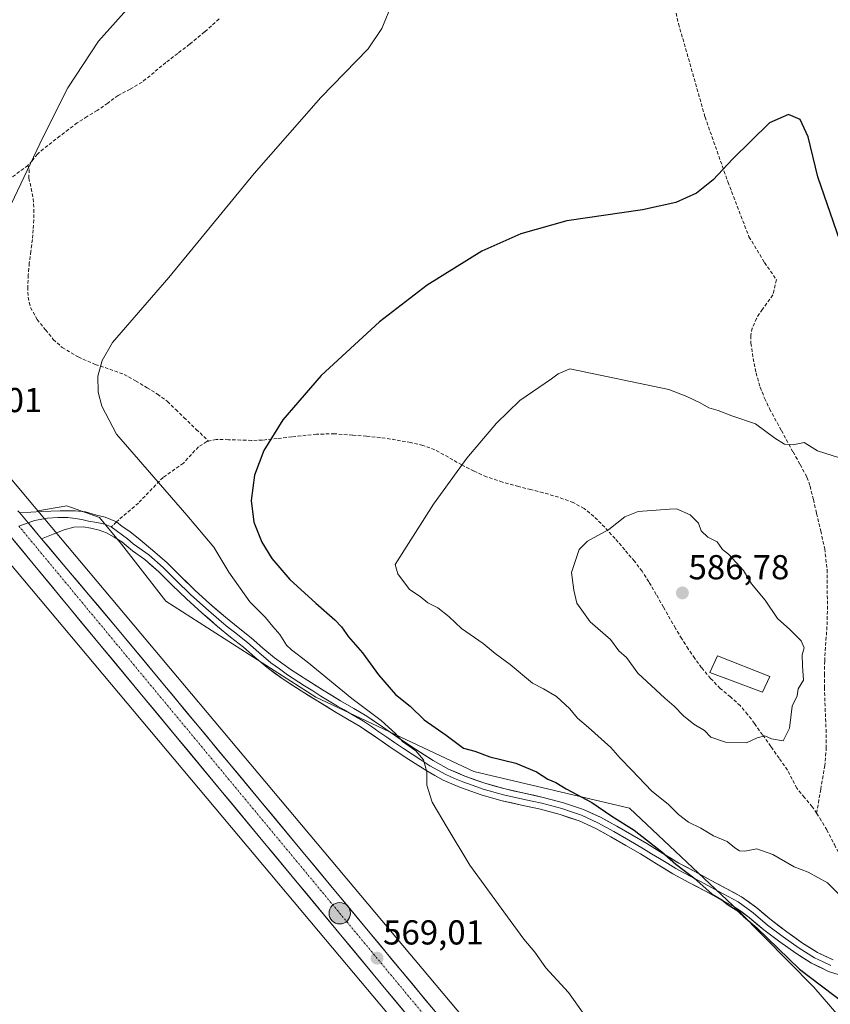
# Model space of a CAD drawing. Units: metres. Extents: x 559753 to 563188, y 4721750 to 4724093.
# Drawn here: x 561759 to 561994, y 4722134 to 4722419 of the extents above; entities that cross this region are included whole.
import ezdxf
from ezdxf.enums import TextEntityAlignment as Align

# ---------------------------------------------------------------- set-up
doc = ezdxf.new("R2010")
doc.units = ezdxf.units.M
doc.header["$MEASUREMENT"] = 0
doc.linetypes.add('TRAZO_Y_PUNTO', pattern=[1, 0.5, -0.25, 0, -0.25])
doc.linetypes.add('TRAZOSX2', pattern=[1.5, 1, -0.5])
for name, color, linetype, lineweight in [('Arbolado forestal CxS', 92, 'Continuous', 0), ('Carretera de calzada única', 19, 'Continuous', 13), ('Carretera de calzada única Cxs', 19, 'Continuous', 13), ('Carretera de calzada única eje', 19, 'TRAZO_Y_PUNTO', 0), ('Carátula', 7, 'Continuous', 5), ('Cultivos herbáceos CxS', 92, 'Continuous', 0), ('Curva de nivel maestra', 36, 'Continuous', 30), ('Curva de nivel normal', 36, 'Continuous', 0), ('Edificación', 1, 'Continuous', 13), ('Edificación Cxs', 1, 'Continuous', 13), ('Layer 0', 7, 'Continuous', 0), ('Núcleo urbano CxS', 19, 'Continuous', 0), ('Punto de cota en terreno', 7, 'Continuous', 0), ('Punto kilométrico de carretera', 7, 'Continuous', 0), ('Rótulo de punto de cota en terreno', 19, 'Continuous', 0), ('Senda', 19, 'TRAZOSX2', 0)]:
    doc.layers.add(name, color=color, linetype=linetype, lineweight=lineweight)
doc.styles.add('Arial', font='txt', dxfattribs={"height": 0.2})

# ---------------------------------------------------------------- blocks, each defined once
blk = doc.blocks.new('*U152')
at = {"layer": 'Arbolado forestal CxS', "color": 92, "linetype": 'Continuous', "lineweight": 0}
blk.add_polyline3d([(562023.8643, 4722098.4801, 572.5936), (561988.9565, 4722138.9737, 574.3178), (561967.2631, 4722161.1049, 575.0246), (561935.6829, 4722190.7327, 576.8901), (561890.6841, 4722201.3645, 571.6067), (561845.0179, 4722222.8449, 567.9518), (561801.7091, 4722250.5923, 566.1846), (561788.8143, 4722267.1285, 565.7727), (561782.4525, 4722274.8537, 565.4904), (561773.0201, 4722278.2333, 565.7645), (561764.7037, 4722276.7407, 566.1845), (561680.4519, 4722377.1461, 564.0729), (561662.8963, 4722398.2641, 563.2101), (561641.2171, 4722424.3425, 561.4484)], dxfattribs=at)
blk = doc.blocks.new('*U153')
at = {"layer": 'Cultivos herbáceos CxS', "color": 92, "linetype": 'Continuous', "lineweight": 0}
blk.add_polyline3d([(561603.34, 4722444.15, 560.02), (561845.81, 4722155.19, 568.36), (561875.64, 4722119.64, 569.03), (562031.89, 4721931.88, 572.22), (562164.38, 4721771, 571.79), (560909.75, 4721759.94, 654.58)], dxfattribs=at)
blk = doc.blocks.new('*U160')
at = {"layer": 'Curva de nivel normal', "color": 36, "linetype": 'Continuous', "lineweight": 0}
blk.add_polyline3d([(561867.29, 4722423.96, 570), (561864.11, 4722416.19, 570), (561860.21, 4722410.35, 570), (561846.45, 4722396.27, 570), (561827.24, 4722374.32, 570), (561802.58, 4722344.21, 570), (561786.29, 4722325.47, 570), (561783.3, 4722320.23, 570), (561782.03, 4722315.7, 570), (561782.09, 4722311.08, 570), (561783.14, 4722307.02, 570), (561787.45, 4722298.89, 570), (561807.76, 4722275.52, 570), (561815.51, 4722266.27, 570), (561819.9, 4722259.02, 570), (561825.92, 4722250.45, 570), (561830.48, 4722245.95, 570), (561832.58, 4722243.35, 570), (561834.65, 4722240.95, 570), (561836.55, 4722237.94, 570), (561837.97, 4722236.56, 570), (561842.5, 4722233.13, 570), (561855.42, 4722222.51, 570), (561863.91, 4722216.14, 570), (561868.04, 4722212.32, 570), (561870.11, 4722210, 570), (561873.92, 4722207.34, 570), (561876.14, 4722204.76, 570), (561877.08, 4722201.26, 570), (561877.1, 4722197.38, 570), (561878.71, 4722192.47, 570), (561883.04, 4722185.13, 570), (561889.54, 4722174.3, 570), (561899.41, 4722160.83, 570), (561905.16, 4722152.92, 570), (561908.32, 4722149.08, 570), (561911.56, 4722144.59, 570), (561918.09, 4722137.47, 570), (561922.58, 4722131.11, 570)], dxfattribs=at)
blk = doc.blocks.new('5PATER')
at = {"layer": 'Carátula', "linetype": 'Continuous', "lineweight": 5}
h = blk.add_hatch(color=250, dxfattribs=at)
edge = h.paths.add_edge_path()
edge.add_ellipse((0, 0.01), major_axis=(-1.33, -1.34), ratio=0.999422, start_angle=0, end_angle=360)
blk = doc.blocks.new('*U181')
at = {"layer": 'Carretera de calzada única Cxs', "color": 19, "linetype": 'Continuous', "lineweight": 13}
for points in [[(561758.92, 4722276.75, 566.39), (561759.43, 4722276.15, 566.41), (561761.85, 4722273.28, 566.51), (561762.6, 4722272.39, 566.52), (561764.78, 4722269.8, 566.55), (561765.77, 4722268.63, 566.58), (561767.71, 4722266.33, 566.63), (561770.64, 4722262.85, 566.75), (561773.57, 4722259.38, 566.75), (561776.5, 4722255.91, 566.84), (561779.43, 4722252.43, 566.86), (561782.36, 4722248.96, 566.95), (561785.29, 4722245.48, 566.98), (561788.22, 4722242.01, 567), (561791.37, 4722238.22, 567.18), (561794.52, 4722234.42, 567.19), (561797.67, 4722230.63, 567.27), (561800.82, 4722226.83, 567.36), (561803.96, 4722223.04, 567.46), (561807.11, 4722219.24, 567.52), (561810.26, 4722215.45, 567.59), (561813.41, 4722211.65, 567.7), (561816.56, 4722207.86, 567.8), (561819.71, 4722204.07, 567.8), (561822.86, 4722200.27, 567.86), (561826.01, 4722196.48, 567.98), (561829.16, 4722192.68, 568.05), (561832.3, 4722188.89, 568.15), (561835.45, 4722185.09, 568.21), (561838.6, 4722181.3, 568.21), (561841.75, 4722177.5, 568.38), (561844.9, 4722173.71, 568.43), (561848.05, 4722169.92, 568.49), (561851.2, 4722166.12, 568.61), (561854.35, 4722162.33, 568.6), (561857.5, 4722158.53, 568.73), (561860.64, 4722154.74, 568.82), (561863.79, 4722150.94, 568.8), (561866.94, 4722147.15, 568.96), (561870.09, 4722143.35, 569.03), (561873.24, 4722139.56, 569.06), (561876.39, 4722135.77, 569.19), (561879.54, 4722131.97, 569.27)], [(561871.08, 4722131.37, 569.16), (561867.94, 4722135.16, 569.07), (561864.79, 4722138.95, 569.05), (561861.65, 4722142.75, 568.97), (561858.5, 4722146.54, 568.86), (561855.36, 4722150.34, 568.79), (561852.21, 4722154.13, 568.73), (561849.07, 4722157.93, 568.62), (561845.92, 4722161.72, 568.55), (561842.78, 4722165.52, 568.46), (561839.63, 4722169.31, 568.41), (561836.49, 4722173.1, 568.41), (561833.34, 4722176.9, 568.27), (561830.2, 4722180.69, 568.15), (561827.05, 4722184.49, 568.1), (561823.91, 4722188.28, 567.93), (561820.76, 4722192.08, 567.85), (561817.62, 4722195.87, 567.79), (561814.47, 4722199.67, 567.72), (561811.33, 4722203.46, 567.76), (561808.18, 4722207.25, 567.5), (561805.04, 4722211.05, 567.52), (561801.89, 4722214.84, 567.52), (561798.75, 4722218.64, 567.38), (561795.6, 4722222.43, 567.25), (561792.46, 4722226.23, 567.17), (561789.31, 4722230.02, 567.12), (561786.17, 4722233.82, 567.17), (561783.02, 4722237.61, 567.03), (561780.13, 4722241.1, 566.95), (561777.24, 4722244.59, 566.96), (561774.35, 4722248.08, 566.83), (561771.46, 4722251.57, 566.8), (561768.58, 4722255.06, 566.7), (561765.69, 4722258.55, 566.69), (561762.8, 4722262.04, 566.59), (561759.91, 4722265.53, 566.5), (561757.02, 4722269.02, 566.47)]]:
    blk.add_polyline3d(points, dxfattribs=at)
blk = doc.blocks.new('5HITCA')
at = {"layer": 'Carátula', "linetype": 'Continuous', "lineweight": 5}
h = blk.add_hatch(color=1, dxfattribs=at)
edge = h.paths.add_edge_path()
edge.add_arc((0, 0), 3.1, 0.0011, 360.0011)
at = {"layer": 'Carátula', "color": 250, "linetype": 'Continuous', "lineweight": 5}
blk.add_circle((0, 0, 0), 3.1, dxfattribs=at)

msp = doc.modelspace()

# ---------------------------------------------------------------- linework, layer by layer
at = {"layer": 'Arbolado forestal CxS', "color": 92, "linetype": 'Continuous', "lineweight": 0}
for points in [[(561641.22, 4722424.34, 561.45), (561662.9, 4722398.26, 563.21), (561680.45, 4722377.15, 564.07), (561764.7, 4722276.74, 566.18)], [(562246.15, 4721959.68, 575.09), (562237.31, 4721972.93, 574.37), (562223.59, 4721981.32, 572.93), (562215.97, 4721980.92, 571.68), (562209.1, 4721980.55, 570.73), (562203.76, 4721977.51, 569.63), (562184.7, 4721975.22, 567.05), (562176.31, 4721980.56, 565.6), (562174.79, 4721998.09, 564.91), (562161.07, 4722010.29, 562.87), (562138.03, 4722016.98, 564.17), (562122.86, 4722031.42, 564.87), (562086.86, 4722060.86, 568.88), (562023.86, 4722098.48, 572.59), (561988.96, 4722138.97, 574.32), (561967.26, 4722161.1, 575.02), (561935.68, 4722190.73, 576.89), (561890.68, 4722201.36, 571.61), (561845.02, 4722222.84, 567.95), (561801.71, 4722250.59, 566.18), (561788.81, 4722267.13, 565.77), (561782.45, 4722274.85, 565.49), (561773.02, 4722278.23, 565.76), (561764.7, 4722276.74, 566.18)]]:
    msp.add_polyline3d(points, dxfattribs=at)
at = {"layer": 'Carretera de calzada única', "color": 19, "linetype": 'Continuous', "lineweight": 13}
for points in [[(562170.22, 4721771.05), (562150.38, 4721794.68), (562120.8, 4721830.88), (562082.08, 4721877.65), (562047.12, 4721919.73), (561997.88, 4721978.45), (561982.5, 4721997.3), (561941.28, 4722046.83), (561896.24, 4722101.01), (561783.02, 4722237.61), (561754.13, 4722272.51), (561721.31, 4722311.88)], [(561765.77, 4722268.63), (561788.22, 4722242.01), (561901.58, 4722105.41), (561946.91, 4722051.53), (561988.16, 4722001.97), (562003.53, 4721983.13), (562052.75, 4721924.44), (562087.73, 4721882.34), (562126.47, 4721835.54), (562156.03, 4721799.36), (562179.74, 4721771.14)]]:
    msp.add_lwpolyline(points, dxfattribs=at)
at = {"layer": 'Carretera de calzada única eje', "color": 19, "linetype": 'TRAZO_Y_PUNTO', "lineweight": 0}
msp.add_lwpolyline([(561759.17, 4722272.35), (561785.94, 4722240.03), (561899.16, 4722103.43), (561944.19, 4722049.25), (561985.42, 4721999.71), (562000.8, 4721980.87), (562050.03, 4721922.16), (562085, 4721880.07), (562123.73, 4721833.29), (562153.3, 4721797.1), (562175.13, 4721771.1)], dxfattribs=at)
at = {"layer": 'Cultivos herbáceos CxS', "color": 92, "linetype": 'Continuous', "lineweight": 0}
for points in [[(561603.34, 4722444.15, 560.02), (561845.81, 4722155.19, 568.36), (561875.64, 4722119.64, 569.03), (562031.89, 4721931.88, 572.22), (562164.38, 4721771, 571.79)], [(562044.21, 4721942.1, 571.74), (561887.93, 4722129.89, 568.86), (561887.92, 4722129.9, 568.85), (561887.91, 4722129.92, 568.85), (561858.07, 4722165.48, 568.23), (561764.7, 4722276.74, 566.18), (561773.02, 4722278.23, 565.76), (561782.45, 4722274.85, 565.49), (561788.81, 4722267.13, 565.77), (561801.71, 4722250.59, 566.18), (561845.02, 4722222.84, 567.95), (561890.68, 4722201.36, 571.61), (561935.68, 4722190.73, 576.89), (561967.26, 4722161.1, 575.02), (561988.96, 4722138.97, 574.32), (562023.86, 4722098.48, 572.59)], [(562246.15, 4721959.68, 575.09), (562237.31, 4721972.93, 574.37), (562223.59, 4721981.32, 572.93), (562215.97, 4721980.92, 571.68), (562209.1, 4721980.55, 570.73), (562203.76, 4721977.51, 569.63), (562184.7, 4721975.22, 567.05), (562176.31, 4721980.56, 565.6), (562174.79, 4721998.09, 564.91), (562161.07, 4722010.29, 562.87), (562138.03, 4722016.98, 564.17), (562122.86, 4722031.42, 564.87), (562086.86, 4722060.86, 568.88), (562023.86, 4722098.48, 572.59), (561988.96, 4722138.97, 574.32), (561967.26, 4722161.1, 575.02), (561935.68, 4722190.73, 576.89), (561890.68, 4722201.36, 571.61), (561845.02, 4722222.84, 567.95), (561801.71, 4722250.59, 566.18), (561788.81, 4722267.13, 565.77), (561782.45, 4722274.85, 565.49), (561773.02, 4722278.23, 565.76), (561764.7, 4722276.74, 566.18)], [(561764.7, 4722276.74, 566.18), (561858.07, 4722165.48, 568.23), (561887.91, 4722129.92, 568.85), (561887.92, 4722129.9, 568.85), (561887.93, 4722129.89, 568.86), (562044.21, 4721942.1, 571.74), (562044.22, 4721942.08, 571.75), (562044.23, 4721942.07, 571.75), (562180.85, 4721776.17, 571.13), (562180.86, 4721776.16, 571.13), (562180.86, 4721776.15, 571.13), (562184.93, 4721771.18, 571.29)]]:
    msp.add_polyline3d(points, dxfattribs=at)
at = {"layer": 'Curva de nivel maestra', "color": 36, "linetype": 'Continuous', "lineweight": 30}
msp.add_polyline3d([(561996.47, 4722354.93, 575), (561990.19, 4722373.34, 575), (561987.4, 4722384.89, 575), (561985.07, 4722389.89, 575), (561981.72, 4722391.36, 575), (561976.19, 4722388.99, 575), (561965.44, 4722378.46, 575), (561959.9, 4722372.45, 575), (561955.06, 4722368.65, 575), (561949.1, 4722365.95, 575), (561939.45, 4722363.83, 575), (561917.57, 4722360.58, 575), (561904.34, 4722356.87, 575), (561893, 4722351.8, 575), (561877.22, 4722342.03, 575), (561863.45, 4722331.45, 575), (561846.57, 4722315.93, 575), (561835.49, 4722303.02, 575), (561830.01, 4722294.18, 575), (561827.28, 4722287.08, 575), (561826.3, 4722279.72, 575), (561827.14, 4722273.46, 575), (561829.38, 4722267.72, 575), (561832.35, 4722262.93, 575), (561837.49, 4722256.91, 575), (561845.02, 4722250.02, 575), (561850.48, 4722245.25, 575), (561852.43, 4722243.19, 575), (561854.48, 4722240.36, 575), (561858.5, 4722235.64, 575), (561863.15, 4722229.34, 575), (561868.1, 4722223.64, 575), (561872.32, 4722220.25, 575), (561876.38, 4722216.35, 575), (561882.71, 4722211.89, 575), (561887.68, 4722208.1, 575), (561891.02, 4722207.24, 575), (561895.36, 4722205.64, 575), (561902.81, 4722203.8, 575), (561908.82, 4722201.32, 575), (561912.06, 4722199.18, 575), (561914.38, 4722198.19, 575), (561917.45, 4722196.39, 575), (561924.82, 4722192.41, 575), (561930.65, 4722188.42, 575), (561937.04, 4722184.41, 575), (561945.09, 4722178.14, 575), (561949.11, 4722174.56, 575), (561954.29, 4722170.64, 575), (561959.64, 4722165.94, 575), (561962.38, 4722164.3, 575), (561964.2, 4722162.84, 575), (561966.59, 4722161.35, 575), (561968.53, 4722159.5, 575), (561972.52, 4722156.12, 575), (561984.82, 4722144.21, 575), (561997.98, 4722134.28, 575)], dxfattribs=at)
at = {"layer": 'Curva de nivel normal', "color": 36, "linetype": 'Continuous', "lineweight": 0}
for points in [[(561797.75, 4722429.99, 565), (561782.23, 4722412.55, 565), (561773.36, 4722399.08, 565), (561766.22, 4722384.87, 565), (561747.58, 4722346, 565)], [(561998.51, 4722291.42, 580), (561990.08, 4722294.1, 580), (561986.2, 4722296.5, 580), (561982.98, 4722295.86, 580), (561980.51, 4722296.02, 580), (561977.72, 4722297.8, 580), (561972.14, 4722301.94, 580), (561965.29, 4722304.27, 580), (561961.32, 4722305.74, 580), (561958.62, 4722306.49, 580), (561956.17, 4722308, 580), (561952.29, 4722309.79, 580), (561947.11, 4722311.87, 580), (561918.45, 4722317.78, 580), (561915.07, 4722316.33, 580), (561913.16, 4722314.96, 580), (561904.04, 4722308.62, 580), (561897.24, 4722302.14, 580), (561888.64, 4722291.99, 580), (561879.05, 4722278.66, 580), (561867.93, 4722261.26, 580)], [(561969.49, 4722209.62, 585), (561972.58, 4722211.15, 585), (561974.85, 4722211.65, 585), (561976.72, 4722210.79, 585), (561980.16, 4722210.2, 585), (561981.96, 4722213.93, 585), (561982.71, 4722220.26, 585), (561984.15, 4722223.26, 585), (561984.5, 4722225.26, 585), (561986.05, 4722227.76, 585), (561985.68, 4722231.91, 585), (561985.63, 4722235.09, 585), (561986.23, 4722237.16, 585), (561985.36, 4722239.12, 585), (561982.08, 4722242.44, 585), (561978.53, 4722245.59, 585), (561974.95, 4722250.94, 585), (561971.02, 4722255.64, 585), (561968.65, 4722259.49, 585), (561964.36, 4722264.26, 585), (561962.62, 4722265.58, 585), (561961.02, 4722267.78, 585), (561958.4, 4722269.16, 585), (561956.47, 4722270.99, 585), (561955.69, 4722273.2, 585), (561953.23, 4722275.57, 585), (561949.27, 4722277.3, 585), (561947.25, 4722277.26, 585), (561938.17, 4722276.56, 585), (561934.39, 4722274.99, 585), (561929.71, 4722271.36, 585), (561923.53, 4722267.98, 585), (561921.12, 4722265.59, 585), (561920.33, 4722262.99, 585), (561918.93, 4722258.93, 585), (561919.58, 4722253.82, 585), (561920.5, 4722250.03, 585), (561924.38, 4722244.68, 585), (561930.21, 4722239.55, 585), (561932.62, 4722236.23, 585), (561934.8, 4722234.3, 585), (561938.08, 4722229.84, 585), (561945.88, 4722222.53, 585), (561948.63, 4722220.31, 585), (561951.31, 4722217.44, 585), (561954.29, 4722215.03, 585), (561957.38, 4722213.2, 585), (561959.27, 4722211.34, 585), (561963.5, 4722209.89, 585), (561969.49, 4722209.62, 585)], [(561867.93, 4722261.26, 580), (561868.7, 4722258.56, 580), (561872.12, 4722253.96, 580), (561875.22, 4722251.98, 580), (561877.43, 4722250.19, 580), (561880.26, 4722248.69, 580), (561883.46, 4722246.22, 580), (561887.14, 4722242.7, 580), (561893.45, 4722238.41, 580), (561896.83, 4722235.54, 580), (561901.22, 4722232.35, 580), (561907.71, 4722226.88, 580), (561910.89, 4722225.3, 580), (561914.6, 4722223.02, 580), (561918.5, 4722219.48, 580), (561920.64, 4722216.77, 580), (561923.9, 4722214.14, 580), (561930.31, 4722208.29, 580), (561933.02, 4722205.26, 580), (561936.43, 4722201.8, 580), (561942.19, 4722195.7, 580), (561946.91, 4722191.94, 580), (561949.91, 4722188.9, 580), (561952.73, 4722186.74, 580), (561956.35, 4722185, 580), (561960, 4722182.78, 580), (561963.92, 4722181.1, 580), (561966.17, 4722179.28, 580), (561967.55, 4722178.45, 580), (561969.02, 4722178.38, 580), (561972.5, 4722179, 580), (561977.12, 4722177.35, 580), (561983.31, 4722173.77, 580), (561987.32, 4722172.25, 580), (561992.98, 4722169.19, 580), (561996.33, 4722165.79, 580)]]:
    msp.add_polyline3d(points, dxfattribs=at)
at = {"layer": 'Edificación', "color": 1, "linetype": 'Continuous', "lineweight": 13}
msp.add_polyline3d([(561976.3, 4722228.84, 585.52), (561974.12, 4722224.34, 585.69), (561958.98, 4722229.96, 586.38), (561961.19, 4722234.84, 586.45), (561976.3, 4722228.84, 585.52)], dxfattribs=at)
at = {"layer": 'Edificación Cxs', "color": 1, "linetype": 'Continuous', "lineweight": 13}
msp.add_polyline3d([(561976.3, 4722228.84, 585.52), (561974.12, 4722224.34, 585.69), (561958.98, 4722229.96, 586.38), (561961.19, 4722234.84, 586.45), (561976.3, 4722228.84, 585.52)], close=True, dxfattribs=at)
at = {"layer": 'Layer 0', "linetype": 'Continuous', "lineweight": 0}
for points in [[(561787.38, 4722273.54), (561784.17, 4722274.93), (561781.66, 4722275.53), (561778.42, 4722276.45), (561775.44, 4722276.78), (561771.14, 4722276.72), (561765.78, 4722276.58), (561759.43, 4722276.15)], [(561759.43, 4722276.15), (561765.77, 4722268.63)], [(561785.88, 4722272.08), (561784.08, 4722272.93), (561781.72, 4722273.34), (561779.34, 4722273.81), (561777.36, 4722274.27), (561775.51, 4722274.53), (561773.32, 4722274.86), (561770.42, 4722274.81), (561767.5, 4722274.6), (561763.73, 4722273.94), (561761.84, 4722273.28)], [(561761.84, 4722273.28), (561759.17, 4722272.35)], [(561765.77, 4722268.63), (561769.09, 4722269.97), (561772.27, 4722271.29), (561775.04, 4722272.02), (561777.82, 4722272.15), (561780, 4722271.76), (561782.39, 4722271.16), (561784.5, 4722270.37), (561786.75, 4722269.11), (561788.93, 4722267.79), (561792, 4722265.19), (561795.63, 4722262.64), (561799.67, 4722259.1), (561803.55, 4722255.23), (561807.6, 4722251.27), (561812.07, 4722247.24), (561816.62, 4722243.32), (561820.4, 4722240.26), (561824.1, 4722237.29), (561827.42, 4722234.4), (561830.94, 4722231.41), (561835.86, 4722227.88), (561840.84, 4722224.67), (561845.59, 4722221.69), (561850.39, 4722218.74), (561854.22, 4722216.54), (561857.89, 4722214.38), (561862.29, 4722211.39), (561866.78, 4722208.25), (561871.88, 4722204.87), (561877.1, 4722201.53), (561881.84, 4722198.9), (561886.84, 4722196.71), (561892.82, 4722194.62), (561898.88, 4722192.91), (561904.5, 4722191.66), (561909.95, 4722190.46), (561915.64, 4722188.94), (561921.13, 4722187.07), (561925.78, 4722184.96), (561930.36, 4722182.48), (561934.63, 4722180.02), (561938.88, 4722177.52), (561943.49, 4722174.65), (561948.26, 4722171.82), (561952.9, 4722169.32), (561957.48, 4722166.86), (561961.94, 4722164.46), (561966.19, 4722162.16), (561970.33, 4722159.14), (561974.54, 4722155.57), (561979.13, 4722152.15), (561983.78, 4722148.8), (561988.31, 4722145.94), (561993.27, 4722143.58), (561997.82, 4722142.07)], [(561785.88, 4722272.08), (561790.62, 4722268.62), (561792.24, 4722267.19), (561796.73, 4722264.03), (561800.88, 4722260.4), (561804.8, 4722256.49), (561808.81, 4722252.56), (561813.24, 4722248.57), (561817.75, 4722244.68), (561819.64, 4722243.15), (561821.51, 4722241.64), (561825.24, 4722238.65), (561828.58, 4722235.74), (561832.03, 4722232.81), (561834.49, 4722231.04), (561836.86, 4722229.35), (561841.79, 4722226.17), (561844.15, 4722224.69), (561846.52, 4722223.2), (561851.3, 4722220.26), (561853.21, 4722219.16), (561855.11, 4722218.07), (561856.95, 4722216.99), (561858.84, 4722215.88), (561861.09, 4722214.34), (561863.29, 4722212.85), (561865.53, 4722211.29), (561867.78, 4722209.72), (561870.33, 4722208.03), (561872.85, 4722206.35), (561875.4, 4722204.72), (561878.01, 4722203.05), (561880.26, 4722201.8), (561882.63, 4722200.49), (561885.13, 4722199.39), (561887.49, 4722198.36), (561890.48, 4722197.32), (561893.36, 4722196.31), (561899.32, 4722194.63), (561904.89, 4722193.39), (561907.61, 4722192.79), (561910.37, 4722192.18), (561913.22, 4722191.42), (561916.16, 4722190.64), (561918.9, 4722189.7), (561921.79, 4722188.72), (561926.57, 4722186.55), (561931.22, 4722184.03), (561935.52, 4722181.55), (561939.8, 4722179.04), (561942.11, 4722177.6), (561944.41, 4722176.17), (561946.75, 4722174.78), (561949.13, 4722173.36), (561951.45, 4722172.11), (561956.03, 4722169.65), (561958.32, 4722168.42), (561962.78, 4722166.02), (561967.14, 4722163.66), (561971.43, 4722160.53), (561975.64, 4722156.96), (561980.18, 4722153.58), (561984.77, 4722150.27), (561989.17, 4722147.49), (561991.65, 4722146.31), (561993.94, 4722145.23)], [(561994.6, 4722146.87), (561990.02, 4722149.04), (561985.76, 4722151.73), (561981.22, 4722155), (561976.74, 4722158.34), (561972.52, 4722161.92), (561968.08, 4722165.16), (561963.62, 4722167.57), (561959.16, 4722169.97), (561954.58, 4722172.44), (561950, 4722174.9), (561945.33, 4722177.68), (561940.71, 4722180.55), (561936.41, 4722183.08), (561932.08, 4722185.57), (561927.35, 4722188.13), (561922.44, 4722190.36), (561916.67, 4722192.33), (561910.79, 4722193.89), (561905.27, 4722195.11), (561899.75, 4722196.34), (561893.89, 4722197.99), (561888.13, 4722200.01), (561883.41, 4722202.07), (561878.92, 4722204.57), (561873.81, 4722207.83), (561868.77, 4722211.18), (561864.29, 4722214.3), (561859.78, 4722217.37), (561856, 4722219.59), (561852.2, 4722221.78), (561847.45, 4722224.7), (561842.74, 4722227.66), (561837.86, 4722230.81), (561833.12, 4722234.2), (561829.73, 4722237.08), (561826.37, 4722240.01), (561822.62, 4722243.02), (561818.88, 4722246.04), (561814.41, 4722249.89), (561810.02, 4722253.85), (561806.04, 4722257.74), (561802.08, 4722261.69), (561797.82, 4722265.42), (561794.29, 4722268.38), (561791.25, 4722270.76), (561789.07, 4722272.22), (561787.38, 4722273.54)]]:
    msp.add_lwpolyline(points, dxfattribs=at)
msp.add_polyline3d([(561997.82, 4722142.07, 576.36), (561993.27, 4722143.58, 576.1), (561990.79, 4722144.76, 575.91), (561988.31, 4722145.94, 575.65), (561986.05, 4722147.37, 575.54), (561983.78, 4722148.8, 575.51), (561981.46, 4722150.48, 575.37), (561979.13, 4722152.15, 575.21), (561976.84, 4722153.86, 575.23), (561974.54, 4722155.57, 575.13), (561972.44, 4722157.36, 575.2), (561970.33, 4722159.14, 575.23), (561968.26, 4722160.65, 575.06), (561966.19, 4722162.16, 574.97), (561961.94, 4722164.46, 574.74), (561959.71, 4722165.66, 574.73), (561957.48, 4722166.86, 574.69), (561955.19, 4722168.09, 574.59), (561952.9, 4722169.32, 574.49), (561950.58, 4722170.57, 574.39), (561948.26, 4722171.82, 574.35), (561945.88, 4722173.24, 574.27), (561943.49, 4722174.65, 574.16), (561941.19, 4722176.09, 573.93), (561938.88, 4722177.52, 573.81), (561934.63, 4722180.02, 573.67), (561930.36, 4722182.48, 573.34), (561928.07, 4722183.72, 573.2), (561925.78, 4722184.96, 573.11), (561923.46, 4722186.02, 573.03), (561921.13, 4722187.07, 572.87), (561918.39, 4722188.01, 572.64), (561915.64, 4722188.94, 572.5), (561912.8, 4722189.7, 572.35), (561909.95, 4722190.46, 572.14), (561907.23, 4722191.06, 571.93), (561904.5, 4722191.66, 571.75), (561901.69, 4722192.29, 571.6), (561898.88, 4722192.91, 571.4), (561895.85, 4722193.77, 571.21), (561892.82, 4722194.62, 571.06), (561889.83, 4722195.67, 570.85), (561886.84, 4722196.71, 570.57), (561884.34, 4722197.81, 570.4), (561881.84, 4722198.9, 570.29), (561879.47, 4722200.22, 570.13), (561877.1, 4722201.53, 569.93), (561874.49, 4722203.2, 569.75), (561871.88, 4722204.87, 569.69), (561869.33, 4722206.56, 569.47), (561866.78, 4722208.25, 569.17), (561864.54, 4722209.82, 569.09), (561862.29, 4722211.39, 568.94), (561860.09, 4722212.89, 568.73), (561857.89, 4722214.38, 568.63), (561854.22, 4722216.54, 568.37), (561850.39, 4722218.74, 568.01), (561847.99, 4722220.22, 567.92), (561845.59, 4722221.69, 567.69), (561843.22, 4722223.18, 567.49), (561840.84, 4722224.67, 567.44), (561838.35, 4722226.28, 567.32), (561835.86, 4722227.88, 567.06), (561833.4, 4722229.65, 567.05), (561830.94, 4722231.41, 566.84), (561827.42, 4722234.4, 566.56), (561824.1, 4722237.29, 566.33), (561820.4, 4722240.26, 566.17), (561816.62, 4722243.32, 565.95), (561814.35, 4722245.28, 566.04), (561812.07, 4722247.24, 565.9), (561809.84, 4722249.26, 565.88), (561807.6, 4722251.27, 565.85), (561805.58, 4722253.25, 565.72), (561803.55, 4722255.23, 565.87), (561801.61, 4722257.17, 565.63), (561799.67, 4722259.1, 565.69), (561797.65, 4722260.87, 565.72), (561795.63, 4722262.64, 565.53), (561792, 4722265.19, 565.67), (561788.93, 4722267.79, 565.53), (561786.75, 4722269.11, 565.58), (561784.5, 4722270.37, 565.58), (561782.39, 4722271.16, 565.62), (561780, 4722271.76, 565.68), (561777.82, 4722272.15, 565.75), (561775.04, 4722272.02, 565.9), (561772.27, 4722271.29, 566.1), (561769.09, 4722269.97, 566.36), (561765.77, 4722268.63, 566.61), (561764.78, 4722269.8, 566.57), (561762.6, 4722272.39, 566.5), (561761.85, 4722273.28, 566.48), (561759.43, 4722276.15, 566.4), (561762.61, 4722276.37, 566.25), (561765.78, 4722276.58, 566.04), (561768.46, 4722276.65, 565.94), (561771.14, 4722276.72, 565.86), (561775.44, 4722276.78, 565.75), (561778.42, 4722276.45, 565.67), (561781.66, 4722275.53, 565.54), (561784.17, 4722274.93, 565.41), (561787.38, 4722273.54, 565.33), (561789.07, 4722272.22, 565.6), (561791.25, 4722270.76, 565.64), (561794.29, 4722268.38, 565.99), (561797.82, 4722265.42, 566.11), (561799.95, 4722263.56, 566.06), (561802.08, 4722261.69, 566.19), (561804.06, 4722259.72, 566.27), (561806.04, 4722257.74, 566.29), (561808.03, 4722255.8, 566.38), (561810.02, 4722253.85, 566.19), (561812.22, 4722251.87, 566.31), (561814.41, 4722249.89, 566.43), (561816.65, 4722247.97, 566.34), (561818.88, 4722246.04, 566.76), (561822.62, 4722243.02, 566.63), (561826.37, 4722240.01, 566.89), (561829.73, 4722237.08, 567.2), (561833.12, 4722234.2, 567.5), (561835.49, 4722232.51, 567.77), (561837.86, 4722230.81, 567.93), (561840.3, 4722229.24, 567.94), (561842.74, 4722227.66, 568.13), (561845.1, 4722226.18, 568.37), (561847.45, 4722224.7, 568.35), (561849.83, 4722223.24, 568.39), (561852.2, 4722221.78, 568.71), (561856, 4722219.59, 568.99), (561859.78, 4722217.37, 569.34), (561862.04, 4722215.84, 569.53), (561864.29, 4722214.3, 569.58), (561866.53, 4722212.74, 569.5), (561868.77, 4722211.18, 570.09), (561871.29, 4722209.51, 570.17), (561873.81, 4722207.83, 570.17), (561876.37, 4722206.2, 570.34), (561878.92, 4722204.57, 570.44), (561881.17, 4722203.32, 570.31), (561883.41, 4722202.07, 570.82), (561885.77, 4722201.04, 571.15), (561888.13, 4722200.01, 571.27), (561891.01, 4722199, 571.24), (561893.89, 4722197.99, 571.21), (561896.82, 4722197.17, 571.44), (561899.75, 4722196.34, 571.74), (561902.51, 4722195.73, 571.98), (561905.27, 4722195.11, 572.15), (561908.03, 4722194.5, 572.29), (561910.79, 4722193.89, 572.38), (561913.73, 4722193.11, 572.68), (561916.67, 4722192.33, 573.13), (561919.56, 4722191.35, 573.59), (561922.44, 4722190.36, 573.72), (561924.9, 4722189.25, 573.51), (561927.35, 4722188.13, 573.64), (561929.72, 4722186.85, 574.14), (561932.08, 4722185.57, 574.29), (561936.41, 4722183.08, 574.18), (561940.71, 4722180.55, 574.75), (561943.02, 4722179.12, 574.76), (561945.33, 4722177.68, 574.99), (561947.67, 4722176.29, 575.35), (561950, 4722174.9, 575.43), (561952.29, 4722173.67, 575.21), (561954.58, 4722172.44, 575.47), (561956.87, 4722171.21, 575.66), (561959.16, 4722169.97, 575.71), (561961.39, 4722168.77, 575.62), (561963.62, 4722167.57, 575.82), (561965.85, 4722166.37, 575.98), (561968.08, 4722165.16, 576.09), (561970.3, 4722163.54, 575.9), (561972.52, 4722161.92, 576.07), (561974.63, 4722160.13, 576.08), (561976.74, 4722158.34, 575.92), (561978.98, 4722156.67, 576.05), (561981.22, 4722155, 576.01), (561983.49, 4722153.37, 576.16), (561985.76, 4722151.73, 576.4), (561987.89, 4722150.39, 576.35), (561990.02, 4722149.04, 576.21), (561992.31, 4722147.96, 576.33), (561994.6, 4722146.87, 576.61)], dxfattribs=at)
at = {"layer": 'Núcleo urbano CxS', "color": 19, "linetype": 'Continuous', "lineweight": 0}
for points in [[(561579.66, 4722507.31, 557.22), (561614.14, 4722456.64, 559.65), (561628.47, 4722439.68, 560.56), (561641.22, 4722424.34, 561.45), (561662.9, 4722398.26, 563.21), (561680.45, 4722377.15, 564.07), (561764.7, 4722276.74, 566.18), (561858.07, 4722165.48, 568.23), (561887.91, 4722129.92, 568.85), (561887.92, 4722129.9, 568.85), (561887.93, 4722129.89, 568.86), (562044.21, 4721942.1, 571.74), (562044.22, 4721942.08, 571.75), (562044.23, 4721942.07, 571.75), (562180.85, 4721776.17, 571.13), (562180.86, 4721776.16, 571.13), (562180.86, 4721776.15, 571.13), (562184.93, 4721771.18, 571.29), (562164.38, 4721771, 571.79), (562164.38, 4721771, 571.79), (562031.89, 4721931.88, 572.22), (561875.64, 4722119.64, 569.03), (561845.81, 4722155.19, 568.36), (561603.34, 4722444.15, 560.02)], [(561603.34, 4722444.15, 560.02), (561845.81, 4722155.19, 568.36), (561875.64, 4722119.64, 569.03), (562031.89, 4721931.88, 572.22), (562164.38, 4721771, 571.79)], [(561641.22, 4722424.34, 561.45), (561662.9, 4722398.26, 563.21), (561680.45, 4722377.15, 564.07), (561764.7, 4722276.74, 566.18)], [(561764.7, 4722276.74, 566.18), (561858.07, 4722165.48, 568.23), (561887.91, 4722129.92, 568.85), (561887.92, 4722129.9, 568.85), (561887.93, 4722129.89, 568.86), (562044.21, 4721942.1, 571.74), (562044.22, 4721942.08, 571.75), (562044.23, 4721942.07, 571.75), (562180.85, 4721776.17, 571.13), (562180.86, 4721776.16, 571.13), (562180.86, 4721776.15, 571.13), (562184.93, 4721771.18, 571.29)]]:
    msp.add_polyline3d(points, dxfattribs=at)
at = {"layer": 'Senda', "color": 19, "linetype": 'TRAZOSX2', "lineweight": 0}
for points in [[(561943, 4722446.99), (561949.88, 4722417.62), (561957.55, 4722390.63), (561964.16, 4722371.85), (561970.25, 4722355.97), (561974.75, 4722348.56), (561978.19, 4722343.53), (561977.14, 4722339.2), (561974.12, 4722335.03), (561972.42, 4722332.41), (561971.19, 4722329.56), (561970.81, 4722327.42), (561970.82, 4722325.22), (561971.46, 4722320.85), (561972.29, 4722316.65), (561973.48, 4722312.52), (561974.76, 4722309.3), (561976.23, 4722306.21), (561979.61, 4722299.99), (561983, 4722293.77), (561985.07, 4722290.12), (561987, 4722286.44), (561987.91, 4722283.91), (561988.86, 4722280.01), (561989.78, 4722276.01), (561990.98, 4722270.93), (561992.15, 4722265.8), (561992.81, 4722259.76), (561992.87, 4722253.72), (561992.93, 4722249.25), (561992.87, 4722244.77), (561992.13, 4722233.33), (561992.04, 4722229.53), (561992.04, 4722225.72), (561992.26, 4722219.65), (561992.52, 4722213.59), (561992.6, 4722208.34), (561992.18, 4722203.13), (561990.99, 4722196.2), (561989.79, 4722189.28)], [(561817.05, 4722419), (561812.88, 4722415.22), (561808.52, 4722411.66), (561805.11, 4722409.03), (561801.7, 4722406.41), (561798.26, 4722403.54), (561794.79, 4722400.7), (561791.37, 4722398.72), (561787.88, 4722396.84), (561784.87, 4722394.67), (561781.85, 4722392.51), (561778.91, 4722390.77), (561776.04, 4722388.94), (561773.56, 4722387.05), (561771.09, 4722385.15), (561766.29, 4722381.43), (561764.55, 4722379.9), (561763.06, 4722377.93), (561761.78, 4722376.66)], [(561761.78, 4722376.66), (561756.23, 4722372.5), (561749.96, 4722365.66), (561738.65, 4722352.51), (561728.89, 4722332.85), (561723.1, 4722320.64)], [(561761.78, 4722376.66), (561762.15, 4722375.45), (561762.09, 4722372.97), (561762.74, 4722370), (561763.33, 4722367.02), (561763.51, 4722363.96), (561763.51, 4722360.89), (561763.34, 4722358.05), (561763.09, 4722355.21), (561762.65, 4722351.8), (561762.2, 4722348.39), (561761.92, 4722344.96), (561761.78, 4722341.51), (561761.86, 4722338.51), (561762.57, 4722335.53), (561764.47, 4722332.1), (561766.89, 4722329.05), (561769.14, 4722326.34), (561771.72, 4722323.98), (561776.34, 4722321.25), (561781.24, 4722319.1), (561785.46, 4722317.71), (561789.59, 4722316.19), (561792.95, 4722314.34), (561796.24, 4722312.31), (561799.26, 4722310.49), (561802.12, 4722308.38), (561804.54, 4722306.04), (561806.92, 4722303.71), (561810.48, 4722300.3), (561814.05, 4722296.89)], [(561989.79, 4722189.28), (561988.55, 4722191.19), (561986.31, 4722193.86), (561984.08, 4722196.53), (561982.73, 4722199.16), (561981.35, 4722201.77), (561978.96, 4722205.2), (561976.55, 4722208.63), (561974.2, 4722211.95), (561971.84, 4722215.27), (561969.86, 4722217.9), (561967.73, 4722220.41), (561964.86, 4722222.93), (561961.92, 4722225.38), (561959.15, 4722228.29), (561956.56, 4722231.37), (561954.58, 4722234.06), (561952.71, 4722236.82), (561950.8, 4722239.78), (561948.98, 4722242.79), (561945.56, 4722248.89), (561943.45, 4722252.58), (561941.3, 4722256.26), (561939.33, 4722259.28), (561937.16, 4722262.15), (561934.39, 4722265.48), (561931.54, 4722268.73), (561928.54, 4722271.99), (561925.41, 4722275.14), (561922.62, 4722277.43), (561919.46, 4722279.14), (561915.15, 4722280.7), (561910.76, 4722281.98), (561907.18, 4722282.88), (561903.61, 4722283.78), (561898.96, 4722285.08), (561894.39, 4722286.6), (561890.76, 4722288.21), (561887.21, 4722290.02), (561883.35, 4722292.26), (561879.43, 4722294.42), (561876, 4722295.66), (561872.45, 4722296.49), (561868.09, 4722297.29), (561863.7, 4722297.93), (561859.68, 4722298.35), (561855.64, 4722298.66), (561850.43, 4722299.02), (561845.22, 4722298.92), (561838.12, 4722298.14), (561833.85, 4722297.66), (561829.59, 4722297.19), (561826.47, 4722297.12), (561823.35, 4722297.22), (561819.78, 4722297.31), (561816.2, 4722297.39), (561814.05, 4722296.89)], [(561814.05, 4722296.89), (561813.5, 4722296.77), (561811.11, 4722295.26), (561806.74, 4722290.54), (561800.87, 4722286.41), (561793.73, 4722279), (561787.38, 4722273.54)], [(561787.38, 4722273.54), (561785.88, 4722272.08)], [(561989.79, 4722189.28), (561990.7, 4722187.89), (561992.72, 4722184.5), (561994.93, 4722180.23), (561997.16, 4722175.97), (562000.61, 4722170.34), (562004.37, 4722164.89), (562008.95, 4722159), (562013.92, 4722153.48), (562016.71, 4722151.03), (562019.44, 4722148.53), (562022.84, 4722144.67), (562025.17, 4722141.05)]]:
    msp.add_lwpolyline(points, dxfattribs=at)

# ---------------------------------------------------------------- block references
at = {"layer": 'Arbolado forestal CxS', "color": 92, "linetype": 'Continuous', "lineweight": 0}
msp.add_blockref('*U152', (0, 0), dxfattribs=at)
at = {"layer": 'Carretera de calzada única Cxs', "color": 19, "linetype": 'Continuous', "lineweight": 13}
msp.add_blockref('*U181', (0, 0), dxfattribs=at)
at = {"layer": 'Cultivos herbáceos CxS', "color": 92, "linetype": 'Continuous', "lineweight": 0}
msp.add_blockref('*U153', (0, 0), dxfattribs=at)
at = {"layer": 'Curva de nivel normal', "color": 36, "linetype": 'Continuous', "lineweight": 0}
msp.add_blockref('*U160', (0, 0), dxfattribs=at)
at = {"layer": 'Punto de cota en terreno', "linetype": 'Continuous', "lineweight": 0}
for p in [(561951, 4722253, 586.78), (561862.72, 4722147.4, 569.01)]:
    msp.add_blockref('5PATER', p, dxfattribs=at)
at = {"layer": 'Punto kilométrico de carretera', "linetype": 'Continuous', "lineweight": 0}
msp.add_blockref('5HITCA', (561851.95, 4722160.39, 568.81), dxfattribs=at)

# ---------------------------------------------------------------- texts
at = {"layer": 'Rótulo de punto de cota en terreno', "color": 19, "linetype": 'Continuous', "lineweight": 0, "style": 'Arial'}
for s, p in [('566,01', (561736.8, 4722303.1)), ('586,78', (561952.76, 4722254.76)), ('569,01', (561864.48, 4722149.16))]:
    msp.add_text(s, height=7, dxfattribs=at).set_placement(p, align=Align.BOTTOM_LEFT)

doc.saveas('drawing.dxf')
